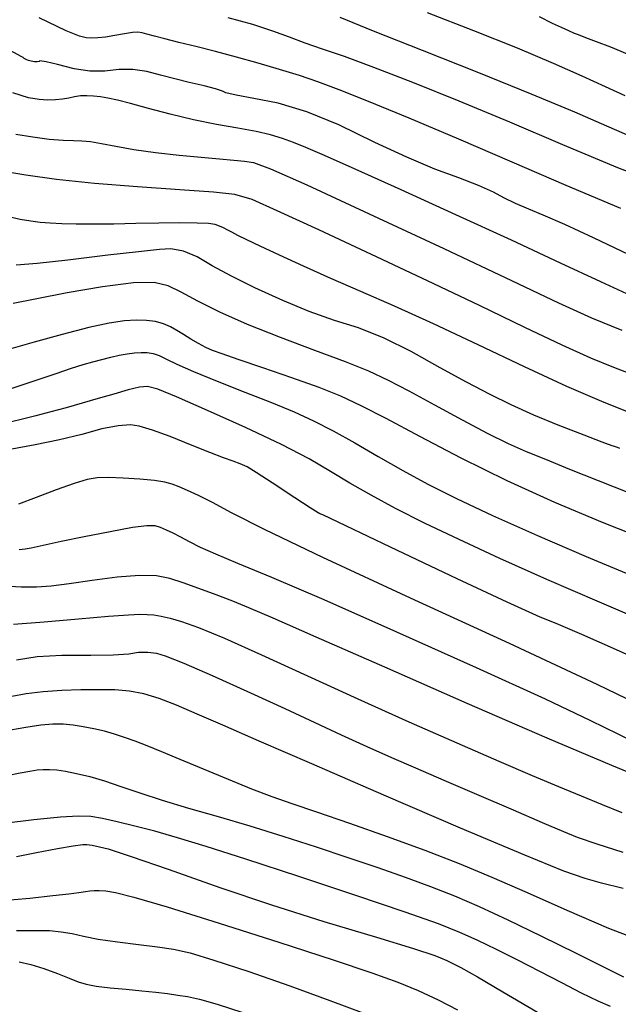
# Model space of a CAD drawing. Extents: x 349891 to 353091, y 1051115 to 1054115.
# Drawn here: x 351464 to 351516, y 1051702 to 1051788 of the extents above; entities that cross this region are included whole.
import ezdxf

# ---------------------------------------------------------------- set-up
doc = ezdxf.new("R2010")
doc.units = 0
doc.header["$LTSCALE"] = 25
doc.header["$MEASUREMENT"] = 0
doc.layers.add('INDEX', color=1, linetype='CONTINUOUS')
doc.layers.add('INTER', color=33, linetype='CONTINUOUS')

msp = doc.modelspace()

# ---------------------------------------------------------------- linework, layer by layer
at = {"layer": 'INDEX', "linetype": 'CONTINUOUS'}
for points, elevation in [([(351516.741, 1051784.858), (351515.305, 1051785.467), (351514.053, 1051785.934), (351513.107, 1051786.29), (351512.469, 1051786.535), (351512.137, 1051786.67), (351511.65, 1051786.882), (351511.01, 1051787.171), (351510.214, 1051787.538), (351509.081, 1051788.127)], 2520), ([(351516.891, 1051767.397), (351513.783, 1051768.867), (351511.289, 1051770.018), (351509.409, 1051770.851), (351508.144, 1051771.365), (351506.999, 1051771.869), (351505.974, 1051772.361), (351505.068, 1051772.842), (351503.765, 1051773.418), (351502.066, 1051774.091), (351499.97, 1051774.858), (351497.53, 1051775.882), (351494.745, 1051777.161), (351491.616, 1051778.695), (351488.814, 1051779.844), (351486.34, 1051780.608), (351484.194, 1051780.987), (351482.669, 1051781.287), (351481.765, 1051781.509), (351481.481, 1051781.653), (351480.857, 1051781.851), (351479.893, 1051782.103), (351478.589, 1051782.409), (351477.32, 1051782.722), (351476.087, 1051783.041), (351474.889, 1051783.366), (351473.68, 1051783.53), (351472.461, 1051783.533), (351471.23, 1051783.376), (351469.929, 1051783.394), (351468.557, 1051783.588), (351467.115, 1051783.958), (351466.125, 1051784.186), (351465.587, 1051784.274), (351465.502, 1051784.22), (351465.346, 1051784.198), (351465.12, 1051784.208), (351464.824, 1051784.249), (351464.593, 1051784.299), (351464.427, 1051784.355), (351464.327, 1051784.42), (351464.221, 1051784.489), (351464.111, 1051784.563), (351463.995, 1051784.641), (351462.287, 1051785.569)], 2510), ([(351516.074, 1051750.509), (351515.877, 1051750.594), (351515.699, 1051750.663), (351515.541, 1051750.716), (351515.402, 1051750.753), (351514.55, 1051751.07), (351512.984, 1051751.668), (351510.705, 1051752.547), (351508.579, 1051753.432), (351506.605, 1051754.322), (351504.784, 1051755.217), (351502.729, 1051756.29), (351500.441, 1051757.541), (351497.919, 1051758.969), (351495.544, 1051760.132), (351493.316, 1051761.028), (351491.234, 1051761.658), (351489.038, 1051762.45), (351486.728, 1051763.405), (351484.304, 1051764.521), (351482.254, 1051765.526), (351480.579, 1051766.419), (351479.279, 1051767.199), (351478.082, 1051767.697), (351476.986, 1051767.912), (351475.993, 1051767.845), (351474.167, 1051767.66), (351471.507, 1051767.355), (351468.014, 1051766.931), (351465.346, 1051766.644), (351463.502, 1051766.493)], 2500), ([(351519.643, 1051731.241), (351515.794, 1051732.984), (351512.759, 1051734.333), (351510.537, 1051735.287), (351509.128, 1051735.845), (351506.254, 1051737.139), (351501.913, 1051739.169), (351496.107, 1051741.934), (351492.207, 1051743.79), (351490.213, 1051744.738), (351490.125, 1051744.775), (351490.05, 1051744.809), (351489.987, 1051744.837), (351489.936, 1051744.861), (351489.889, 1051744.881), (351489.847, 1051744.898), (351489.809, 1051744.911), (351489.122, 1051745.352), (351487.788, 1051746.223), (351485.805, 1051747.523), (351484.416, 1051748.421), (351483.621, 1051748.918), (351483.419, 1051749.013), (351483.01, 1051749.176), (351482.394, 1051749.406), (351481.57, 1051749.703), (351480.383, 1051750.159), (351478.831, 1051750.775), (351476.916, 1051751.551), (351475.384, 1051752.11), (351474.236, 1051752.453), (351473.471, 1051752.58), (351472.383, 1051752.503), (351470.971, 1051752.221), (351469.236, 1051751.736), (351467.297, 1051751.273), (351465.154, 1051750.833), (351462.808, 1051750.417)], 2490)]:
    msp.add_lwpolyline(points, dxfattribs=dict(at, elevation=elevation))
at = {"layer": 'INDEX', "color": 1, "linetype": 'CONTINUOUS'}
for points, elevation in [([(351463.552, 1051732.125), (351465.351, 1051732.393), (351467.5, 1051732.521), (351470.001, 1051732.51), (351471.945, 1051732.549), (351473.334, 1051732.638), (351474.167, 1051732.777), (351474.971, 1051732.794), (351475.746, 1051732.689), (351476.491, 1051732.463), (351478.101, 1051731.814), (351480.574, 1051730.742), (351483.911, 1051729.246), (351486.897, 1051727.89), (351489.532, 1051726.671), (351491.815, 1051725.591), (351494.036, 1051724.569), (351496.194, 1051723.606), (351498.291, 1051722.701), (351500.756, 1051721.639), (351503.591, 1051720.419), (351506.796, 1051719.043), (351509.328, 1051717.961), (351511.188, 1051717.174), (351512.376, 1051716.681), (351514.089, 1051716.077), (351516.328, 1051715.363)], 2480), ([(351463.529, 1051714.974), (351465.272, 1051715.345), (351467.118, 1051715.69), (351468.464, 1051715.919), (351469.31, 1051716.032), (351469.655, 1051716.028), (351470.137, 1051715.962), (351470.757, 1051715.834), (351471.514, 1051715.644), (351473.513, 1051714.992), (351476.754, 1051713.877), (351481.238, 1051712.299), (351485.755, 1051710.786), (351490.306, 1051709.338), (351494.891, 1051707.956), (351498.113, 1051706.966), (351499.971, 1051706.369), (351500.467, 1051706.166), (351501.01, 1051705.923), (351501.602, 1051705.641), (351502.241, 1051705.321), (351503.674, 1051704.51), (351505.899, 1051703.208), (351508.918, 1051701.416)], 2470)]:
    msp.add_lwpolyline(points, dxfattribs=dict(at, elevation=elevation))
at = {"layer": 'INTER', "linetype": 'CONTINUOUS'}
for points, elevation in [([(351516.156, 1051771.434), (351511.402, 1051773.426), (351506.707, 1051775.462), (351506.707, 1051775.462), (351502.049, 1051777.462), (351497.743, 1051779.28), (351494.188, 1051780.752), (351494.188, 1051780.752), (351491.641, 1051781.77), (351489.791, 1051782.46), (351488.182, 1051783), (351488.182, 1051783), (351486.45, 1051783.538), (351484.594, 1051784.083), (351482.702, 1051784.61), (351482.702, 1051784.61), (351480.862, 1051785.094), (351479.158, 1051785.525), (351477.672, 1051785.893), (351477.672, 1051785.893), (351476.472, 1051786.191), (351475.555, 1051786.423), (351474.903, 1051786.598), (351474.471, 1051786.717), (351474.108, 1051786.771), (351473.636, 1051786.746), (351473.636, 1051786.746), (351472.933, 1051786.637), (351472.099, 1051786.489), (351471.294, 1051786.354), (351471.294, 1051786.354), (351470.636, 1051786.277), (351470.098, 1051786.26), (351469.614, 1051786.295), (351469.614, 1051786.295), (351469.034, 1051786.427), (351467.858, 1051786.904), (351465.503, 1051788.03)], 2512), ([(351520.983, 1051773.026), (351515.917, 1051774.976), (351511.113, 1051776.971), (351506.505, 1051778.932), (351506.505, 1051778.932), (351502.082, 1051780.775), (351498.05, 1051782.402), (351494.668, 1051783.712), (351494.668, 1051783.712), (351492.108, 1051784.645), (351490.198, 1051785.303), (351488.68, 1051785.83), (351488.68, 1051785.83), (351487.304, 1051786.345), (351485.852, 1051786.878), (351484.114, 1051787.436), (351484.114, 1051787.436), (351481.965, 1051788.021)], 2514), ([(351517.146, 1051777.622), (351514.957, 1051778.581), (351512.152, 1051779.809), (351508.458, 1051781.364), (351508.458, 1051781.364), (351503.8, 1051783.242), (351498.891, 1051785.184), (351494.64, 1051786.869), (351494.64, 1051786.869), (351491.727, 1051788.057)], 2516), ([(351499.315, 1051788.482), (351503.33, 1051786.917), (351507.126, 1051785.411), (351507.126, 1051785.411), (351510.26, 1051784.093), (351512.767, 1051782.976), (351514.799, 1051782.042), (351514.799, 1051782.042), (351516.508, 1051781.265)], 2518), ([(351517.074, 1051763.827), (351514.435, 1051765.036), (351510.919, 1051766.674), (351506.635, 1051768.66), (351506.635, 1051768.66), (351501.796, 1051770.876), (351497.024, 1051773.041), (351493.04, 1051774.835), (351493.04, 1051774.835), (351490.369, 1051776.025), (351488.732, 1051776.734), (351487.649, 1051777.174), (351487.649, 1051777.174), (351486.696, 1051777.522), (351485.666, 1051777.831), (351484.41, 1051778.119), (351484.41, 1051778.119), (351482.818, 1051778.408), (351480.963, 1051778.734), (351478.961, 1051779.134), (351478.961, 1051779.134), (351476.936, 1051779.626), (351475.05, 1051780.136), (351473.474, 1051780.574), (351473.474, 1051780.574), (351472.324, 1051780.868), (351471.5, 1051781.043), (351470.847, 1051781.146), (351470.847, 1051781.146), (351470.237, 1051781.215), (351469.652, 1051781.246), (351469.102, 1051781.226), (351469.102, 1051781.226), (351468.59, 1051781.149), (351468.084, 1051781.043), (351467.546, 1051780.943), (351467.546, 1051780.943), (351466.944, 1051780.88), (351466.266, 1051780.866), (351465.507, 1051780.906), (351465.507, 1051780.906), (351464.599, 1051781.047), (351463.217, 1051781.501)], 2508), ([(351463.489, 1051777.89), (351464.959, 1051777.649), (351466.384, 1051777.468), (351467.6, 1051777.364), (351467.6, 1051777.364), (351468.505, 1051777.336), (351469.238, 1051777.326), (351469.996, 1051777.263), (351469.996, 1051777.263), (351470.952, 1051777.094), (351472.185, 1051776.849), (351473.751, 1051776.574), (351473.751, 1051776.574), (351475.654, 1051776.312), (351477.693, 1051776.079), (351479.619, 1051775.884), (351479.619, 1051775.884), (351481.223, 1051775.736), (351482.48, 1051775.629), (351483.405, 1051775.553), (351483.405, 1051775.553), (351484.182, 1051775.428), (351485.651, 1051774.883), (351488.82, 1051773.474), (351488.82, 1051773.474), (351494.254, 1051770.962), (351500.745, 1051767.926), (351506.644, 1051765.15), (351506.644, 1051765.15), (351510.743, 1051763.217), (351513.607, 1051761.911), (351516.239, 1051760.819)], 2506), ([(351517.286, 1051756.9), (351515.549, 1051757.564), (351513.568, 1051758.396), (351511.058, 1051759.532), (351511.058, 1051759.532), (351507.802, 1051761.072), (351503.853, 1051762.965), (351499.331, 1051765.122), (351499.331, 1051765.122), (351494.458, 1051767.416), (351489.855, 1051769.559), (351486.244, 1051771.228), (351486.244, 1051771.228), (351484.053, 1051772.199), (351482.547, 1051772.648), (351480.696, 1051772.854), (351480.696, 1051772.854), (351477.751, 1051773.051), (351474.08, 1051773.295), (351470.328, 1051773.594), (351470.328, 1051773.594), (351467.037, 1051773.949), (351464.34, 1051774.322), (351462.263, 1051774.662)], 2504), ([(351517.195, 1051753.54), (351514.52, 1051754.607), (351511.47, 1051755.915), (351511.47, 1051755.915), (351507.771, 1051757.626), (351503.74, 1051759.542), (351499.845, 1051761.379), (351499.845, 1051761.379), (351496.451, 1051762.915), (351493.521, 1051764.195), (351490.911, 1051765.327), (351490.911, 1051765.327), (351488.526, 1051766.391), (351486.441, 1051767.349), (351484.773, 1051768.132), (351484.773, 1051768.132), (351483.599, 1051768.695), (351482.82, 1051769.08), (351482.293, 1051769.353), (351482.293, 1051769.353), (351481.893, 1051769.57), (351481.555, 1051769.748), (351481.231, 1051769.895), (351481.231, 1051769.895), (351480.852, 1051770.017), (351480.259, 1051770.106), (351479.27, 1051770.156), (351479.27, 1051770.156), (351477.774, 1051770.161), (351475.924, 1051770.137), (351473.942, 1051770.101), (351473.942, 1051770.101), (351472.023, 1051770.071), (351470.265, 1051770.054), (351468.742, 1051770.056), (351468.742, 1051770.056), (351467.5, 1051770.083), (351466.483, 1051770.134), (351465.609, 1051770.208), (351465.609, 1051770.208), (351464.784, 1051770.311), (351463.87, 1051770.469), (351462.72, 1051770.714)], 2502), ([(351517, 1051746.613), (351514.217, 1051747.708), (351511.731, 1051748.703), (351509.634, 1051749.551), (351509.634, 1051749.551), (351507.944, 1051750.244), (351506.385, 1051750.93), (351504.609, 1051751.802), (351504.609, 1051751.802), (351502.385, 1051752.978), (351499.969, 1051754.291), (351497.736, 1051755.504), (351497.736, 1051755.504), (351495.924, 1051756.45), (351494.224, 1051757.243), (351492.192, 1051758.068), (351492.192, 1051758.068), (351489.53, 1051759.063), (351486.534, 1051760.178), (351483.65, 1051761.318), (351483.65, 1051761.318), (351481.239, 1051762.395), (351479.332, 1051763.35), (351477.878, 1051764.134), (351477.878, 1051764.134), (351476.751, 1051764.695), (351475.531, 1051764.986), (351473.722, 1051764.958), (351473.722, 1051764.958), (351471.027, 1051764.603), (351467.947, 1051764.067), (351465.178, 1051763.537), (351463.252, 1051763.16)], 2498), ([(351518.618, 1051742.485), (351514.575, 1051744.066), (351510.413, 1051745.814), (351506.26, 1051747.704), (351506.26, 1051747.704), (351502.264, 1051749.682), (351498.664, 1051751.563), (351495.719, 1051753.132), (351495.719, 1051753.132), (351493.561, 1051754.249), (351491.795, 1051755.071), (351489.899, 1051755.827), (351489.899, 1051755.827), (351487.522, 1051756.685), (351485.003, 1051757.554), (351482.857, 1051758.279), (351482.857, 1051758.279), (351481.457, 1051758.751), (351480.619, 1051759.054), (351480.018, 1051759.322), (351480.018, 1051759.322), (351479.392, 1051759.656), (351478.733, 1051760.043), (351478.096, 1051760.44), (351478.096, 1051760.44), (351477.514, 1051760.809), (351476.949, 1051761.129), (351476.343, 1051761.386), (351476.343, 1051761.386), (351475.647, 1051761.566), (351474.852, 1051761.667), (351473.958, 1051761.69), (351473.958, 1051761.69), (351472.934, 1051761.625), (351471.625, 1051761.427), (351469.847, 1051761.044), (351469.847, 1051761.044), (351467.532, 1051760.457), (351465.091, 1051759.793), (351463.048, 1051759.214)], 2496), ([(351462.893, 1051755.695), (351464.981, 1051756.386), (351466.919, 1051757.036), (351468.345, 1051757.505), (351469.359, 1051757.823), (351470.174, 1051758.063), (351470.174, 1051758.063), (351470.963, 1051758.283), (351471.743, 1051758.484), (351472.49, 1051758.652), (351472.49, 1051758.652), (351473.182, 1051758.777), (351473.817, 1051758.855), (351474.394, 1051758.888), (351474.394, 1051758.888), (351474.921, 1051758.871), (351475.43, 1051758.785), (351475.962, 1051758.608), (351475.962, 1051758.608), (351476.589, 1051758.313), (351477.507, 1051757.864), (351478.943, 1051757.222), (351478.943, 1051757.222), (351481.017, 1051756.377), (351483.425, 1051755.429), (351485.756, 1051754.512), (351485.756, 1051754.512), (351487.708, 1051753.711), (351489.414, 1051752.941), (351491.116, 1051752.072), (351491.116, 1051752.072), (351493.003, 1051751.013), (351495.048, 1051749.824), (351497.17, 1051748.607), (351497.17, 1051748.607), (351499.354, 1051747.42), (351501.855, 1051746.163), (351504.993, 1051744.693), (351504.993, 1051744.693), (351508.924, 1051742.941), (351513.142, 1051741.119), (351516.975, 1051739.512)], 2494), ([(351518.844, 1051735.206), (351514.31, 1051737.131), (351509.73, 1051739.123), (351509.73, 1051739.123), (351505.631, 1051740.952), (351502.092, 1051742.583), (351499.08, 1051744.026), (351499.08, 1051744.026), (351496.55, 1051745.3), (351494.414, 1051746.443), (351492.572, 1051747.499), (351492.572, 1051747.499), (351490.881, 1051748.524), (351489.017, 1051749.614), (351486.611, 1051750.88), (351486.611, 1051750.88), (351483.481, 1051752.361), (351480.183, 1051753.837), (351477.461, 1051755.021), (351477.461, 1051755.021), (351475.838, 1051755.695), (351474.961, 1051755.929), (351474.259, 1051755.86), (351474.259, 1051755.86), (351473.278, 1051755.615), (351472.031, 1051755.263), (351470.652, 1051754.86), (351470.652, 1051754.86), (351469.254, 1051754.456), (351467.873, 1051754.067), (351466.524, 1051753.7), (351466.524, 1051753.7), (351465.235, 1051753.367), (351464.068, 1051753.079), (351463.096, 1051752.852)], 2492), ([(351519.227, 1051727.485), (351514.119, 1051729.966), (351514.119, 1051729.966), (351506.476, 1051733.523), (351497.837, 1051737.492), (351490.226, 1051741.019), (351490.226, 1051741.019), (351485.181, 1051743.447), (351482.276, 1051744.931), (351480.602, 1051745.827), (351480.602, 1051745.827), (351479.389, 1051746.441), (351478.44, 1051746.875), (351477.704, 1051747.182), (351477.704, 1051747.182), (351477.1, 1051747.408), (351476.45, 1051747.582), (351475.548, 1051747.723), (351475.548, 1051747.723), (351474.273, 1051747.847), (351472.838, 1051747.943), (351471.537, 1051747.992), (351471.537, 1051747.992), (351470.562, 1051747.97), (351469.684, 1051747.819), (351468.57, 1051747.475), (351468.57, 1051747.475), (351467.006, 1051746.911), (351465.261, 1051746.253), (351463.722, 1051745.662)], 2488), ([(351517.539, 1051724.867), (351515.935, 1051725.65), (351513.566, 1051726.807), (351509.598, 1051728.676), (351509.598, 1051728.676), (351503.586, 1051731.422), (351496.657, 1051734.533), (351490.331, 1051737.326), (351490.331, 1051737.326), (351485.782, 1051739.279), (351482.819, 1051740.514), (351480.906, 1051741.311), (351480.906, 1051741.311), (351479.571, 1051741.912), (351478.602, 1051742.394), (351477.848, 1051742.792), (351477.848, 1051742.792), (351477.185, 1051743.135), (351476.594, 1051743.42), (351476.083, 1051743.639), (351476.083, 1051743.639), (351475.606, 1051743.776), (351474.902, 1051743.788), (351473.654, 1051743.628), (351473.654, 1051743.628), (351471.692, 1051743.276), (351469.431, 1051742.829), (351467.434, 1051742.414), (351467.434, 1051742.414), (351466.118, 1051742.129), (351465.341, 1051741.956), (351464.817, 1051741.848), (351464.817, 1051741.848), (351464.308, 1051741.767), (351463.766, 1051741.704)], 2486), ([(351519.683, 1051721.154), (351515.392, 1051722.899), (351509.741, 1051725.3), (351509.741, 1051725.3), (351502.773, 1051728.326), (351495.61, 1051731.467), (351489.645, 1051734.093), (351489.645, 1051734.093), (351485.884, 1051735.746), (351483.774, 1051736.655), (351482.374, 1051737.222), (351482.374, 1051737.222), (351480.931, 1051737.772), (351479.431, 1051738.322), (351478.051, 1051738.815), (351478.051, 1051738.815), (351476.886, 1051739.197), (351475.718, 1051739.426), (351474.252, 1051739.468), (351474.252, 1051739.468), (351472.303, 1051739.309), (351470.139, 1051739.032), (351468.139, 1051738.747), (351468.139, 1051738.747), (351466.574, 1051738.542), (351465.273, 1051738.436), (351463.96, 1051738.432), (351463.96, 1051738.432), (351462.436, 1051738.52)], 2484), ([(351463.272, 1051735.229), (351465.941, 1051735.423), (351468.939, 1051735.678), (351471.562, 1051735.906), (351471.562, 1051735.906), (351473.284, 1051736.038), (351474.287, 1051736.084), (351474.926, 1051736.072), (351474.926, 1051736.072), (351475.509, 1051736.021), (351476.15, 1051735.921), (351476.914, 1051735.751), (351476.914, 1051735.751), (351477.906, 1051735.466), (351479.384, 1051734.932), (351481.648, 1051733.988), (351481.648, 1051733.988), (351484.889, 1051732.536), (351488.871, 1051730.713), (351493.253, 1051728.716), (351493.253, 1051728.716), (351497.698, 1051726.729), (351501.898, 1051724.884), (351505.55, 1051723.298), (351505.55, 1051723.298), (351508.445, 1051722.054), (351510.747, 1051721.078), (351512.708, 1051720.26), (351512.708, 1051720.26), (351514.537, 1051719.51), (351516.246, 1051718.826)], 2482), ([(351516.377, 1051712.192), (351514.494, 1051712.679), (351514.494, 1051712.679), (351513.069, 1051713.063), (351511.214, 1051713.715), (351507.819, 1051715.092), (351507.819, 1051715.092), (351502.217, 1051717.465), (351495.515, 1051720.342), (351489.262, 1051723.044), (351489.262, 1051723.044), (351484.66, 1051725.041), (351481.512, 1051726.412), (351479.276, 1051727.387), (351479.276, 1051727.387), (351477.482, 1051728.155), (351475.961, 1051728.748), (351474.621, 1051729.16), (351474.621, 1051729.16), (351473.368, 1051729.393), (351472.1, 1051729.493), (351470.713, 1051729.515), (351470.713, 1051729.515), (351469.145, 1051729.503), (351467.484, 1051729.451), (351465.859, 1051729.337), (351465.859, 1051729.337), (351464.387, 1051729.153), (351463.127, 1051728.934)], 2478), ([(351518.548, 1051707.406), (351515.119, 1051708.722), (351511.492, 1051710.275), (351508.027, 1051711.816), (351508.027, 1051711.816), (351504.967, 1051713.157), (351502.108, 1051714.35), (351499.134, 1051715.511), (351499.134, 1051715.511), (351495.851, 1051716.714), (351492.562, 1051717.871), (351489.694, 1051718.854), (351489.694, 1051718.854), (351487.533, 1051719.586), (351485.792, 1051720.193), (351484.048, 1051720.85), (351484.048, 1051720.85), (351481.995, 1051721.679), (351479.813, 1051722.59), (351477.8, 1051723.436), (351477.8, 1051723.436), (351476.187, 1051724.107), (351474.922, 1051724.619), (351473.88, 1051725.023), (351473.88, 1051725.023), (351472.953, 1051725.362), (351472.076, 1051725.652), (351471.198, 1051725.901), (351471.198, 1051725.901), (351470.285, 1051726.115), (351469.359, 1051726.29), (351468.463, 1051726.423), (351468.463, 1051726.423), (351467.61, 1051726.505), (351466.71, 1051726.515), (351465.646, 1051726.426), (351465.646, 1051726.426), (351464.356, 1051726.23), (351463.007, 1051725.978)], 2476), ([(351462.728, 1051722.038), (351463.865, 1051722.263), (351463.865, 1051722.263), (351464.708, 1051722.426), (351465.328, 1051722.525), (351465.854, 1051722.572), (351465.854, 1051722.572), (351466.403, 1051722.573), (351467.041, 1051722.522), (351467.82, 1051722.407), (351467.82, 1051722.407), (351468.78, 1051722.216), (351469.914, 1051721.94), (351471.201, 1051721.565), (351471.201, 1051721.565), (351472.636, 1051721.088), (351474.284, 1051720.523), (351476.226, 1051719.892), (351476.226, 1051719.892), (351478.517, 1051719.209), (351481.094, 1051718.467), (351483.868, 1051717.652), (351483.868, 1051717.652), (351486.747, 1051716.76), (351489.628, 1051715.829), (351492.405, 1051714.908), (351492.405, 1051714.908), (351494.992, 1051714.034), (351497.383, 1051713.199), (351499.591, 1051712.387), (351499.591, 1051712.387), (351501.669, 1051711.562), (351503.829, 1051710.628), (351506.324, 1051709.47), (351506.324, 1051709.47), (351509.272, 1051708.04), (351512.265, 1051706.557), (351514.763, 1051705.307), (351514.763, 1051705.307), (351516.394, 1051704.494)], 2474), ([(351515.272, 1051701.922), (351514.192, 1051702.378), (351514.192, 1051702.378), (351512.755, 1051703.082), (351511.018, 1051703.975), (351509.118, 1051704.96), (351509.118, 1051704.96), (351507.185, 1051705.949), (351505.332, 1051706.877), (351503.663, 1051707.689), (351503.663, 1051707.689), (351502.157, 1051708.376), (351500.283, 1051709.12), (351497.384, 1051710.15), (351497.384, 1051710.15), (351493.083, 1051711.604), (351488.12, 1051713.246), (351483.517, 1051714.747), (351483.517, 1051714.747), (351480.055, 1051715.855), (351477.554, 1051716.623), (351475.596, 1051717.182), (351475.596, 1051717.182), (351473.845, 1051717.639), (351472.295, 1051718.009), (351471.023, 1051718.287), (351471.023, 1051718.287), (351470.022, 1051718.461), (351468.95, 1051718.513), (351467.381, 1051718.419), (351467.381, 1051718.419), (351465.065, 1051718.176), (351462.455, 1051717.863)], 2472), ([(351461.954, 1051711.132), (351464.712, 1051711.37), (351466.712, 1051711.579), (351468.088, 1051711.747), (351468.088, 1051711.747), (351468.979, 1051711.866), (351469.542, 1051711.946), (351469.937, 1051711.998), (351469.937, 1051711.998), (351470.31, 1051712.032), (351470.745, 1051712.034), (351471.308, 1051711.989), (351471.308, 1051711.989), (351472.151, 1051711.851), (351473.751, 1051711.453), (351476.672, 1051710.599), (351476.672, 1051710.599), (351481.184, 1051709.191), (351486.394, 1051707.523), (351491.119, 1051705.984), (351491.119, 1051705.984), (351494.47, 1051704.864), (351496.739, 1051704.046), (351498.513, 1051703.311), (351498.513, 1051703.311), (351500.257, 1051702.493), (351501.948, 1051701.639)], 2468), ([(351463.541, 1051708.534), (351465.137, 1051708.554), (351466.403, 1051708.528), (351467.443, 1051708.437), (351467.443, 1051708.437), (351468.376, 1051708.269), (351469.384, 1051708.046), (351470.664, 1051707.799), (351470.664, 1051707.799), (351472.327, 1051707.556), (351474.152, 1051707.327), (351475.832, 1051707.122), (351475.832, 1051707.122), (351477.201, 1051706.918), (351478.655, 1051706.586), (351480.727, 1051705.966), (351480.727, 1051705.966), (351483.762, 1051704.96), (351487.337, 1051703.72), (351490.837, 1051702.457), (351490.837, 1051702.457), (351493.79, 1051701.335)], 2466), ([(351463.782, 1051705.801), (351464.782, 1051705.587), (351464.782, 1051705.587), (351465.931, 1051705.227), (351467.102, 1051704.795), (351468.128, 1051704.389), (351468.128, 1051704.389), (351468.911, 1051704.085), (351469.62, 1051703.87), (351470.493, 1051703.706), (351470.493, 1051703.706), (351471.693, 1051703.563), (351473.086, 1051703.429), (351474.466, 1051703.3), (351474.466, 1051703.3), (351475.666, 1051703.172), (351476.69, 1051703.045), (351477.585, 1051702.923), (351477.585, 1051702.923), (351478.436, 1051702.79), (351479.487, 1051702.559), (351481.025, 1051702.124), (351481.025, 1051702.124), (351483.257, 1051701.403)], 2464)]:
    msp.add_lwpolyline(points, dxfattribs=dict(at, elevation=elevation))

doc.saveas('drawing.dxf')
